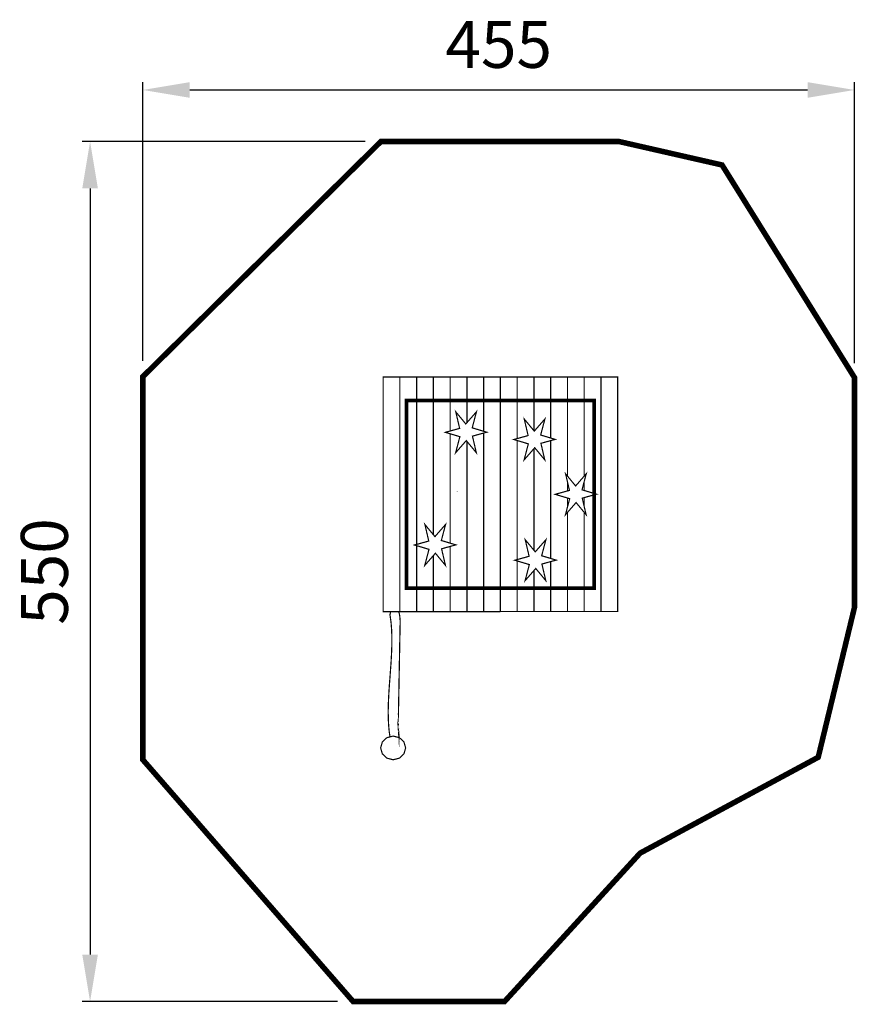
# Model space of a CAD drawing. Extents: x 124 to 660, y -361 to 269.
import ezdxf

# ---------------------------------------------------------------- set-up
doc = ezdxf.new("R2010")
doc.units = 0
doc.header["$LTSCALE"] = 20
doc.header["$MEASUREMENT"] = 0
doc.header["$PDMODE"] = 35
doc.header["$PDSIZE"] = 0.000315
doc.linetypes.add('STRICHLINIE2', pattern=[0.375, 0.25, -0.125])
doc.linetypes.add('STRICHLINIEX2', pattern=[1.5, 1, -0.5])
doc.layers.get('0').update_dxf_attribs({"linetype": 'CONTINUOUS'})
doc.layers.get('Defpoints').update_dxf_attribs({"linetype": 'CONTINUOUS'})
doc.styles.get("Standard").update_dxf_attribs({"font": 'ARIAL.TTF', "height": 30})
doc.dimstyles.new('Kopie von ISO-25', dxfattribs={"dimtxt": 30, "dimasz": 30, "dimexe": 5, "dimexo": 10, "dimgap": 10, "dimtad": 1, "dimdec": 0, "dimtxsty": 'Standard', "dimcen": 2.5, "dimclrd": 256, "dimclre": 256, "dimclrt": 256, "dimadec": 0, "dimazin": 0, "dimtfac": 1, "dimtdec": 0, "dimtmove": 0, "dimatfit": 3, "dimfxl": 0, "dimarcsym": 0})

# ---------------------------------------------------------------- blocks, each defined once
blk = doc.blocks.new('*D0')
at = {"linetype": 'Continuous', "lineweight": -2}
for p, q in [((345.26, 190.92), (164.29, 190.92)), ((169.29, 160.92), (169.29, -329.08)), ((327.47, -359.08), (164.29, -359.08))]:
    blk.add_line(p, q, dxfattribs=at)
at = {"linetype": 'Continuous'}
for points in [[(164.29, 160.92), (174.29, 160.92), (169.29, 190.92)], [(164.29, -329.08), (174.29, -329.08), (169.29, -359.08)]]:
    blk.add_solid(points, dxfattribs=at)
at = {"layer": 'Defpoints', "color": 0, "linetype": 'Continuous'}
for p in [(355.26, 190.92), (169.29, -359.08), (337.47, -359.08)]:
    blk.add_point(p, dxfattribs=at)
at = {"linetype": 'Continuous', "insert": (143.97, -84.08), "char_height": 30, "attachment_point": 5, "rotation": 90}
blk.add_mtext('550', dxfattribs=at)
blk = doc.blocks.new('*D1')
at = {"linetype": 'Continuous', "lineweight": -2}
for p, q in [((203.05, 50.57), (203.05, 228.88)), ((658.05, 49.13), (658.05, 228.88)), ((233.05, 223.88), (628.05, 223.88))]:
    blk.add_line(p, q, dxfattribs=at)
at = {"linetype": 'Continuous'}
for points in [[(233.05, 228.88), (233.05, 218.88), (203.05, 223.88)], [(628.05, 228.88), (628.05, 218.88), (658.05, 223.88)]]:
    blk.add_solid(points, dxfattribs=at)
at = {"layer": 'Defpoints', "color": 0, "linetype": 'Continuous'}
for p in [(658.05, 223.88), (203.05, 40.57), (658.05, 39.13)]:
    blk.add_point(p, dxfattribs=at)
at = {"linetype": 'Continuous', "insert": (430.55, 249.13), "char_height": 30, "attachment_point": 5}
blk.add_mtext('455', dxfattribs=at)

msp = doc.modelspace()

# ---------------------------------------------------------------- linework, layer by layer
at = {"linetype": 'STRICHLINIEX2', "const_width": 3.53, "flags": 128}
msp.add_lwpolyline([(203.05, -204.48), (203.05, 40.57), (355.26, 190.92), (507.43, 190.92), (573.33, 175.91), (658.05, 39.9), (658.05, -106.86), (634.82, -202.86), (520.98, -264.15), (434.27, -359.08), (337.47, -359.08), (203.05, -204.48), (203.05, -204.48)], dxfattribs=at)
at = {"linetype": 'Continuous', "const_width": 0.762}
for points in [[(367.36, -109.69), (356.65, -109.69), (356.65, 40.27), (367.36, 40.27), (367.36, -109.69)], [(378.07, -109.69), (367.36, -109.69), (367.36, 40.27), (378.07, 40.27), (378.07, -66.74)], [(378.07, -66.74), (378.07, 40.27), (388.78, 40.27), (388.78, -60.56)], [(388.78, -60.56), (388.78, 40.27), (399.49, 40.27), (399.49, 5.78)], [(399.49, 5.78), (399.49, 40.27), (410.21, 40.27), (410.21, 11.09)], [(410.21, 11.09), (410.21, 40.27), (420.92, 40.27), (420.92, 5.61)], [(420.92, 5.61), (420.92, 40.27), (431.63, 40.27), (431.63, -109.69)], [(442.37, -109.64), (431.66, -109.64), (431.66, 40.31), (442.37, 40.31), (442.37, 0.94)], [(442.37, 0.94), (442.37, 40.31), (453.09, 40.31), (453.09, 5.94)], [(453.09, 5.94), (453.09, 40.31), (463.8, 40.31), (463.8, 1.29)], [(463.8, 1.29), (463.8, 40.31), (474.51, 40.31), (474.51, -23.06)], [(474.51, -23.06), (474.51, 40.31), (485.22, 40.31), (485.22, -23.04)], [(485.22, -23.04), (485.22, 40.31), (495.93, 40.31), (495.93, -109.64)], [(506.65, -109.64), (495.93, -109.64), (495.93, 40.31), (506.65, 40.31), (506.65, -109.64)], [(396.45, 4.94), (405.71, 2.15), (403.01, -8.12), (409.81, -0.33), (416.22, -8.08), (413.76, 2.5), (422.87, 5.02), (413.61, 7.81), (416.31, 18.08), (409.51, 10.29), (403.1, 18.04), (405.56, 7.46), (396.45, 4.94)], [(440.23, 0.35), (449.48, -2.44), (446.79, -12.71), (453.58, -4.92), (459.99, -12.67), (457.53, -2.09), (466.64, 0.43), (457.38, 3.22), (460.08, 13.49), (453.28, 5.7), (446.87, 13.45), (449.34, 2.87), (440.23, 0.35)], [(399.49, -65.93), (399.49, 4.02)], [(399.49, 4.02), (399.49, -65.93)], [(431.63, -109.69), (420.92, -109.69), (420.92, 4.48)], [(420.92, 4.48), (420.92, -109.69)], [(442.37, -76.44), (442.37, -0.3)], [(442.37, -0.3), (442.37, -76.44)], [(463.8, -75.72), (463.8, -0.35)], [(463.8, -0.35), (463.8, -75.72)], [(420.92, -109.69), (410.21, -109.69), (410.21, -0.81)], [(410.21, -0.81), (410.21, -109.69)], [(453.09, -70.49), (453.09, -5.49)], [(453.09, -5.49), (453.09, -70.49)], [(466.66, -34.71), (475.92, -37.5), (473.22, -47.77), (480.01, -39.98), (486.43, -47.72), (483.96, -37.15), (493.07, -34.62), (483.82, -31.83), (486.51, -21.56), (479.72, -29.35), (473.31, -21.61), (475.77, -32.19), (466.66, -34.71)], [(474.51, -32.53), (474.51, -26.78)], [(474.51, -26.78), (474.51, -32.53)], [(485.22, -32.26), (485.22, -26.47)], [(485.22, -26.47), (485.22, -32.26)], [(404.13, -33.51), (404.04, -33.51), (404.04, -33.42), (404.13, -33.42), (404.13, -33.51)], [(474.51, -37.07), (474.51, -42.85)], [(474.51, -42.85), (474.51, -37.07)], [(485.22, -42.56), (485.22, -36.8)], [(485.22, -36.8), (485.22, -42.56)], [(485.22, -109.64), (474.51, -109.64), (474.51, -46.29)], [(474.51, -46.29), (474.51, -109.64)], [(495.93, -109.64), (485.22, -109.64), (485.22, -46.27)], [(485.22, -46.27), (485.22, -109.64)], [(376.71, -67.11), (385.97, -69.9), (383.27, -80.17), (390.07, -72.38), (396.48, -80.13), (394.02, -69.55), (403.13, -67.03), (393.87, -64.24), (396.57, -53.97), (389.77, -61.76), (383.36, -54.01), (385.82, -64.59), (376.71, -67.11)], [(440.87, -76.85), (450.12, -79.64), (447.43, -89.91), (454.22, -82.12), (460.63, -89.87), (458.17, -79.29), (467.28, -76.77), (458.02, -73.98), (460.72, -63.71), (453.92, -71.5), (447.51, -63.75), (449.98, -74.33), (440.87, -76.85)], [(388.78, -109.69), (378.07, -109.69), (378.07, -67.52)], [(378.07, -67.52), (378.07, -109.69)], [(410.21, -109.69), (399.49, -109.69), (399.49, -68.03)], [(399.49, -68.03), (399.49, -109.69)], [(399.49, -109.69), (388.78, -109.69), (388.78, -73.85)], [(388.78, -73.85), (388.78, -109.69)], [(453.09, -109.64), (442.37, -109.64), (442.37, -77.31)], [(442.37, -77.31), (442.37, -109.64)], [(474.51, -109.64), (463.8, -109.64), (463.8, -77.73)], [(463.8, -77.73), (463.8, -109.64)], [(463.8, -109.64), (453.09, -109.64), (453.09, -83.42)], [(453.09, -83.42), (453.09, -109.64)], [(361.07, -112), (361.07, -112.01), (361.07, -112.02), (361.08, -112.03), (361.1, -112.27), (361.14, -112.5), (361.19, -112.73), (361.72, -116.8), (362.06, -120.96), (362.22, -125.2), (362.24, -129.5), (362.14, -133.85), (361.94, -138.25), (361.68, -142.68), (361.36, -147.14), (361.03, -151.61), (360.69, -156.07), (360.39, -160.54), (360.14, -164.98), (359.96, -169.39), (359.89, -173.76), (359.95, -178.09), (360.16, -182.35), (360.55, -186.54), (361.02, -189.82)], [(361.48, -109.69), (361.06, -111.53), (361.06, -111.69), (361.06, -111.85), (361.07, -112), (361.07, -112)], [(367.14, -190.38), (367.13, -190.17), (366.96, -189), (366.7, -187.72), (366.71, -187.91), (366.75, -186.15), (366.61, -184.52), (366.24, -182.84), (366.26, -183.14), (366.36, -178.72), (366.44, -174.29), (366.53, -169.87), (366.62, -165.45), (366.7, -161.02), (366.78, -156.6), (366.86, -152.18), (366.94, -147.75), (367.03, -143.33), (367.11, -138.91), (367.19, -134.49), (367.27, -130.06), (367.36, -125.64), (367.44, -121.22), (367.53, -116.8), (367.49, -114.86), (367.31, -112.96), (367.01, -111.07), (366.62, -109.69)], [(355.06, -196.87), (356.16, -193.05), (359.03, -190.33), (363.06, -189.29), (367.09, -190.33), (369.96, -193.05), (371.05, -196.87), (369.96, -200.69), (367.09, -203.41), (363.06, -204.45), (359.03, -203.41), (356.16, -200.69), (355.06, -196.87)]]:
    msp.add_lwpolyline(points, dxfattribs=at)
at = {"linetype": 'STRICHLINIE2', "const_width": 2.26}
msp.add_lwpolyline([(371.63, -94.71), (371.63, 25.29), (491.63, 25.29), (491.63, -94.71), (371.63, -94.71)], dxfattribs=at)
msp.add_solid([(404.13, -33.51), (404.04, -33.51), (404.13, -33.42), (404.04, -33.42)])

# ---------------------------------------------------------------- dimensions: what is measured, and where the dimension line sits
at = {"linetype": 'Continuous'}
dim = msp.add_linear_dim(base=(658.05, 223.88), p1=(203.05, 40.57), p2=(658.05, 39.13), dimstyle='Kopie von ISO-25', dxfattribs=at)
dim.commit()
dim.dimension.update_dxf_attribs({"geometry": '*D1', "text_midpoint": (430.55, 249.13)})
dim = msp.add_linear_dim(base=(169.29, -359.08), p1=(355.26, 190.92), p2=(337.47, -359.08), angle=90, dimstyle='Kopie von ISO-25', dxfattribs=at)
dim.commit()
dim.dimension.update_dxf_attribs({"geometry": '*D0', "text_midpoint": (169.29, -84.08), "dimtype": 160})

doc.saveas('drawing.dxf')
